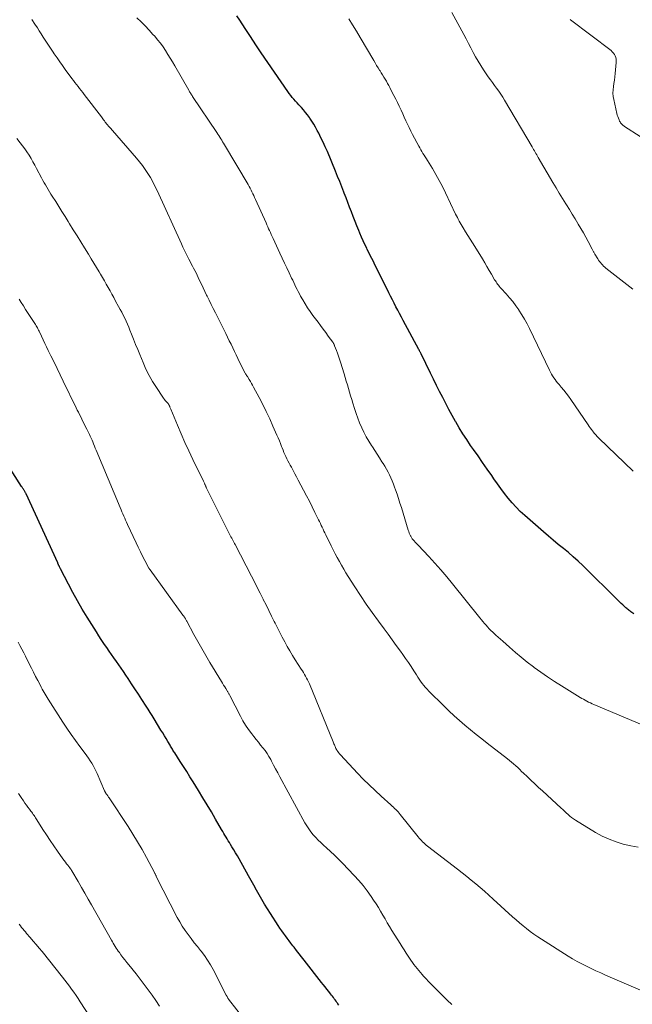
# Model space of a CAD drawing. Units: feet. Extents: x 1960000 to 1965049, y 545000 to 550000.
# Drawn here: x 1960271 to 1960392, y 547360 to 547553 of the extents above; entities that cross this region are included whole.
import ezdxf

# ---------------------------------------------------------------- set-up
doc = ezdxf.new("R2010")
doc.units = ezdxf.units.FT
doc.header["$LTSCALE"] = 100
doc.header["$MEASUREMENT"] = 0
doc.layers.add('CONTOUR INDEX', color=32, linetype='Continuous', lineweight=25)
doc.layers.add('CONTOUR INTERMEDIATE', color=40, linetype='Continuous', lineweight=15)

msp = doc.modelspace()

# ---------------------------------------------------------------- linework, layer by layer
at = {"layer": 'CONTOUR INDEX', "flags": 128}
for points, elevation in [([(1960391.83, 547436.71), (1960391.42, 547436.99), (1960391.25, 547437.11), (1960391.09, 547437.23), (1960390.92, 547437.36), (1960390.75, 547437.48), (1960390.59, 547437.61), (1960390.43, 547437.74), (1960390.27, 547437.88), (1960390.12, 547438.02), (1960389.89, 547438.25), (1960389.62, 547438.51), (1960389.35, 547438.76), (1960389.09, 547439.02), (1960388.82, 547439.28), (1960381.79, 547446.19), (1960380.87, 547447.06), (1960379.93, 547447.92), (1960378.97, 547448.74), (1960377.99, 547449.54), (1960377, 547450.34), (1960376.02, 547451.14), (1960375.05, 547451.96), (1960374.09, 547452.79), (1960370.41, 547456.01), (1960369.54, 547456.8), (1960368.71, 547457.63), (1960367.93, 547458.5), (1960367.17, 547459.4), (1960366.45, 547460.33), (1960365.74, 547461.27), (1960365.05, 547462.22), (1960364.38, 547463.18), (1960363.93, 547463.82), (1960363.04, 547465.11), (1960362.14, 547466.4), (1960361.25, 547467.69), (1960360.35, 547468.97), (1960359.81, 547469.75), (1960359.04, 547470.88), (1960358.3, 547472.03), (1960357.58, 547473.2), (1960356.88, 547474.38), (1960356.85, 547474.44), (1960356.19, 547475.6), (1960355.55, 547476.77), (1960354.94, 547477.95), (1960354.33, 547479.14), (1960353.73, 547480.33), (1960353.14, 547481.52), (1960352.55, 547482.72), (1960351.96, 547483.91), (1960350.09, 547487.71), (1960350.04, 547487.82), (1960349.98, 547487.93), (1960349.93, 547488.04), (1960349.87, 547488.15), (1960349.79, 547488.32), (1960349.77, 547488.35), (1960349.76, 547488.37), (1960349.75, 547488.39), (1960349.74, 547488.41), (1960349.69, 547488.5), (1960349.68, 547488.52), (1960349.66, 547488.54), (1960349.65, 547488.56), (1960349.64, 547488.58), (1960346.59, 547494.22), (1960346.23, 547494.9), (1960345.87, 547495.58), (1960345.52, 547496.25), (1960345.16, 547496.93), (1960344.82, 547497.62), (1960344.47, 547498.3), (1960344.12, 547498.98), (1960343.78, 547499.67), (1960341.94, 547503.37), (1960341.64, 547503.97), (1960341.34, 547504.58), (1960341.03, 547505.18), (1960340.73, 547505.78), (1960340.43, 547506.38), (1960340.12, 547506.99), (1960339.83, 547507.59), (1960339.53, 547508.19), (1960339.42, 547508.43), (1960339.07, 547509.15), (1960338.73, 547509.88), (1960338.41, 547510.61), (1960338.09, 547511.35), (1960337.88, 547511.86), (1960337.51, 547512.77), (1960337.14, 547513.68), (1960336.78, 547514.6), (1960336.43, 547515.52), (1960336.08, 547516.44), (1960335.74, 547517.36), (1960335.39, 547518.28), (1960335.03, 547519.2), (1960334.95, 547519.42), (1960334.55, 547520.45), (1960334.14, 547521.48), (1960333.73, 547522.5), (1960333.31, 547523.52), (1960331.71, 547527.36), (1960331.31, 547528.27), (1960330.9, 547529.19), (1960330.46, 547530.08), (1960330.01, 547530.98), (1960329.74, 547531.5), (1960329.4, 547532.12), (1960329.05, 547532.73), (1960328.67, 547533.32), (1960328.27, 547533.91), (1960328.18, 547534.04), (1960327.81, 547534.54), (1960327.43, 547535.04), (1960327.03, 547535.52), (1960326.62, 547535.99), (1960326.42, 547536.21), (1960326.09, 547536.56), (1960325.77, 547536.91), (1960325.45, 547537.26), (1960325.14, 547537.62), (1960324.82, 547537.97), (1960324.52, 547538.34), (1960324.24, 547538.72), (1960323.96, 547539.11), (1960318.75, 547546.73), (1960317.68, 547548.31), (1960316.62, 547549.9), (1960315.58, 547551.49), (1960314.55, 547553.1), (1960313.98, 547553.98)], 1040), ([(1960333.98, 547359.99), (1960333.79, 547360.25), (1960333.77, 547360.29), (1960333.6, 547360.53), (1960333.42, 547360.77), (1960333.25, 547361.01), (1960333.07, 547361.25), (1960332.9, 547361.49), (1960332.72, 547361.72), (1960332.54, 547361.96), (1960332.35, 547362.19), (1960332, 547362.63), (1960331.64, 547363.09), (1960331.28, 547363.54), (1960330.92, 547364), (1960330.56, 547364.45), (1960327.17, 547368.79), (1960326.67, 547369.43), (1960326.18, 547370.06), (1960325.69, 547370.7), (1960325.19, 547371.33), (1960324.95, 547371.64), (1960324.58, 547372.13), (1960324.21, 547372.61), (1960323.84, 547373.09), (1960323.48, 547373.58), (1960323.11, 547374.07), (1960322.76, 547374.57), (1960322.42, 547375.07), (1960322.08, 547375.58), (1960320.55, 547377.93), (1960319.98, 547378.84), (1960319.41, 547379.76), (1960318.87, 547380.68), (1960318.33, 547381.62), (1960317.8, 547382.56), (1960317.28, 547383.5), (1960316.75, 547384.43), (1960316.23, 547385.37), (1960314.41, 547388.65), (1960314.06, 547389.25), (1960313.72, 547389.85), (1960313.36, 547390.44), (1960313.01, 547391.03), (1960312.72, 547391.49), (1960312.5, 547391.85), (1960312.28, 547392.21), (1960312.06, 547392.58), (1960311.84, 547392.94), (1960311.62, 547393.3), (1960311.41, 547393.67), (1960311.19, 547394.03), (1960310.98, 547394.4), (1960309.78, 547396.47), (1960308.97, 547397.87), (1960308.14, 547399.27), (1960307.3, 547400.66), (1960306.46, 547402.04), (1960305.4, 547403.75), (1960304.76, 547404.77), (1960304.13, 547405.78), (1960303.49, 547406.79), (1960302.85, 547407.79), (1960301.79, 547409.43), (1960301.67, 547409.62), (1960301.55, 547409.8), (1960301.44, 547409.99), (1960301.32, 547410.18), (1960301.2, 547410.37), (1960301.09, 547410.56), (1960300.97, 547410.75), (1960300.86, 547410.94), (1960300.42, 547411.68), (1960300.09, 547412.24), (1960299.75, 547412.8), (1960299.42, 547413.36), (1960299.08, 547413.92), (1960297.72, 547416.15), (1960297.34, 547416.77), (1960296.95, 547417.39), (1960296.56, 547418.01), (1960296.16, 547418.63), (1960295.32, 547419.93), (1960294.66, 547420.95), (1960293.99, 547421.98), (1960293.31, 547423), (1960292.63, 547424.02), (1960292.18, 547424.7), (1960291.73, 547425.38), (1960291.27, 547426.06), (1960290.81, 547426.73), (1960290.34, 547427.4), (1960289.87, 547428.08), (1960289.4, 547428.75), (1960288.94, 547429.42), (1960288.47, 547430.09), (1960288.39, 547430.2), (1960287.88, 547430.93), (1960287.38, 547431.67), (1960286.9, 547432.41), (1960286.42, 547433.16), (1960284.6, 547436.05), (1960283.63, 547437.64), (1960282.69, 547439.24), (1960281.79, 547440.87), (1960280.92, 547442.51), (1960279.37, 547445.54), (1960279.3, 547445.68), (1960279.23, 547445.82), (1960279.16, 547445.96), (1960279.1, 547446.1), (1960279.02, 547446.28), (1960279, 547446.33), (1960278.97, 547446.38), (1960278.95, 547446.43), (1960278.93, 547446.48), (1960278.9, 547446.53), (1960278.88, 547446.59), (1960278.86, 547446.64), (1960278.83, 547446.69), (1960272.66, 547460.24), (1960272.6, 547460.36), (1960272.55, 547460.47), (1960272.48, 547460.58), (1960272.42, 547460.7), (1960272.35, 547460.81), (1960272.28, 547460.92), (1960272.21, 547461.02), (1960272.13, 547461.13), (1960272.11, 547461.17), (1960272.02, 547461.3), (1960271.93, 547461.42), (1960271.84, 547461.55), (1960271.76, 547461.68), (1960268.34, 547467.04)], 1020)]:
    msp.add_lwpolyline(points, dxfattribs=dict(at, elevation=elevation))
at = {"layer": 'CONTOUR INTERMEDIATE', "flags": 128}
for points, elevation in [([(1960391.64, 547500.37), (1960386.33, 547504.52), (1960386.1, 547504.71), (1960385.87, 547504.91), (1960385.66, 547505.13), (1960385.46, 547505.35), (1960385.27, 547505.59), (1960385.08, 547505.83), (1960384.91, 547506.08), (1960384.75, 547506.33), (1960384.18, 547507.26), (1960384.11, 547507.37), (1960384.04, 547507.49), (1960383.97, 547507.61), (1960383.91, 547507.73), (1960383.84, 547507.85), (1960383.78, 547507.97), (1960383.71, 547508.09), (1960383.65, 547508.21), (1960382.85, 547509.71), (1960382.39, 547510.57), (1960381.91, 547511.44), (1960381.42, 547512.29), (1960380.92, 547513.14), (1960380.84, 547513.27), (1960380.29, 547514.19), (1960379.74, 547515.09), (1960379.18, 547516), (1960378.61, 547516.9), (1960378.45, 547517.14), (1960377.81, 547518.17), (1960377.17, 547519.2), (1960376.55, 547520.23), (1960375.93, 547521.27), (1960373.06, 547526.17), (1960372.91, 547526.44), (1960372.76, 547526.7), (1960372.61, 547526.96), (1960372.46, 547527.23), (1960372.31, 547527.5), (1960372.16, 547527.76), (1960372.01, 547528.03), (1960371.86, 547528.29), (1960366.46, 547537.45), (1960366.1, 547538.04), (1960365.72, 547538.63), (1960365.32, 547539.21), (1960364.91, 547539.77), (1960364.49, 547540.33), (1960364.08, 547540.89), (1960363.67, 547541.46), (1960363.27, 547542.04), (1960362.32, 547543.42), (1960361.78, 547544.25), (1960361.26, 547545.09), (1960360.77, 547545.95), (1960360.3, 547546.82), (1960359.85, 547547.7), (1960359.39, 547548.58), (1960358.93, 547549.46), (1960358.46, 547550.33), (1960356.13, 547554.65)], 1048), ([(1960392.65, 547390.94), (1960391.19, 547391.23), (1960389.74, 547391.57), (1960388.32, 547392), (1960386.94, 547392.51), (1960385.61, 547393.14), (1960384.31, 547393.86), (1960380.36, 547396.27), (1960379.97, 547396.52), (1960379.6, 547396.79), (1960379.24, 547397.07), (1960378.9, 547397.38), (1960378.56, 547397.69), (1960378.22, 547398.01), (1960377.88, 547398.32), (1960377.54, 547398.63), (1960373.88, 547401.99), (1960373.13, 547402.68), (1960372.38, 547403.38), (1960371.64, 547404.08), (1960370.9, 547404.79), (1960370.2, 547405.46), (1960369.81, 547405.83), (1960369.43, 547406.2), (1960369.03, 547406.57), (1960368.64, 547406.93), (1960368.24, 547407.29), (1960367.84, 547407.64), (1960367.43, 547407.97), (1960367.01, 547408.31), (1960363.08, 547411.33), (1960361.97, 547412.19), (1960360.87, 547413.07), (1960359.78, 547413.96), (1960358.7, 547414.86), (1960357.63, 547415.78), (1960356.58, 547416.72), (1960355.56, 547417.69), (1960354.55, 547418.67), (1960351.61, 547421.58), (1960351.26, 547421.94), (1960350.92, 547422.31), (1960350.6, 547422.69), (1960350.29, 547423.08), (1960350, 547423.48), (1960349.71, 547423.89), (1960349.43, 547424.31), (1960349.16, 547424.73), (1960348.66, 547425.53), (1960348.14, 547426.36), (1960347.6, 547427.17), (1960347.05, 547427.98), (1960346.49, 547428.77), (1960346.03, 547429.4), (1960345.23, 547430.5), (1960344.43, 547431.6), (1960343.63, 547432.7), (1960342.82, 547433.8), (1960341.71, 547435.31), (1960340.51, 547436.96), (1960339.34, 547438.63), (1960338.2, 547440.33), (1960337.09, 547442.03), (1960335.82, 547444.02), (1960335.36, 547444.75), (1960334.91, 547445.49), (1960334.48, 547446.23), (1960334.06, 547446.99), (1960333.65, 547447.74), (1960333.25, 547448.51), (1960332.86, 547449.27), (1960332.47, 547450.05), (1960331.41, 547452.2), (1960331.23, 547452.57), (1960331.05, 547452.94), (1960330.87, 547453.32), (1960330.7, 547453.69), (1960330.52, 547454.06), (1960330.34, 547454.44), (1960330.16, 547454.81), (1960329.98, 547455.18), (1960329.27, 547456.61), (1960328.72, 547457.7), (1960328.18, 547458.78), (1960327.62, 547459.86), (1960327.06, 547460.94), (1960326.01, 547462.93), (1960325.68, 547463.56), (1960325.34, 547464.19), (1960325, 547464.82), (1960324.66, 547465.45), (1960324.41, 547465.88), (1960324.19, 547466.29), (1960323.98, 547466.7), (1960323.77, 547467.12), (1960323.57, 547467.54), (1960323.37, 547467.96), (1960323.19, 547468.38), (1960323.02, 547468.82), (1960322.85, 547469.25), (1960322.75, 547469.52), (1960322.53, 547470.09), (1960322.31, 547470.66), (1960322.07, 547471.22), (1960321.83, 547471.78), (1960321.05, 547473.52), (1960320.4, 547474.94), (1960319.73, 547476.36), (1960319.03, 547477.75), (1960318.31, 547479.14), (1960317.26, 547481.14), (1960317.05, 547481.53), (1960316.83, 547481.91), (1960316.61, 547482.29), (1960316.38, 547482.66), (1960316.02, 547483.24), (1960315.97, 547483.32), (1960315.92, 547483.4), (1960315.86, 547483.48), (1960315.81, 547483.56), (1960315.76, 547483.65), (1960315.71, 547483.73), (1960315.67, 547483.81), (1960315.62, 547483.9), (1960314.51, 547486.08), (1960314.16, 547486.78), (1960313.82, 547487.48), (1960313.48, 547488.18), (1960313.15, 547488.88), (1960312.82, 547489.58), (1960312.48, 547490.28), (1960312.14, 547490.98), (1960311.79, 547491.68), (1960309.75, 547495.75), (1960309.34, 547496.56), (1960308.94, 547497.38), (1960308.54, 547498.2), (1960308.14, 547499.02), (1960308.04, 547499.21), (1960307.69, 547499.94), (1960307.34, 547500.66), (1960307, 547501.39), (1960306.65, 547502.11), (1960306.4, 547502.65), (1960306.18, 547503.11), (1960305.96, 547503.56), (1960305.73, 547504.02), (1960305.49, 547504.47), (1960305.26, 547504.92), (1960305.03, 547505.37), (1960304.79, 547505.82), (1960304.56, 547506.27), (1960304.36, 547506.67), (1960304.04, 547507.32), (1960303.71, 547507.98), (1960303.4, 547508.64), (1960303.09, 547509.3), (1960298.32, 547519.74), (1960297.91, 547520.59), (1960297.48, 547521.43), (1960297.02, 547522.25), (1960296.53, 547523.06), (1960296.01, 547523.84), (1960295.47, 547524.61), (1960294.89, 547525.35), (1960294.29, 547526.08), (1960289.56, 547531.5), (1960289.43, 547531.65), (1960289.3, 547531.8), (1960289.16, 547531.95), (1960289.03, 547532.1), (1960289.01, 547532.12), (1960288.88, 547532.26), (1960288.76, 547532.4), (1960288.64, 547532.54), (1960288.52, 547532.68), (1960288.4, 547532.83), (1960288.28, 547532.97), (1960288.17, 547533.12), (1960288.06, 547533.27), (1960287.98, 547533.37), (1960287.84, 547533.57), (1960287.69, 547533.77), (1960287.54, 547533.97), (1960287.39, 547534.17), (1960284.05, 547538.53), (1960283.75, 547538.93), (1960283.44, 547539.32), (1960283.13, 547539.72), (1960282.82, 547540.11), (1960282.51, 547540.51), (1960282.21, 547540.91), (1960281.9, 547541.31), (1960281.6, 547541.71), (1960280.31, 547543.47), (1960279.77, 547544.22), (1960279.23, 547544.97), (1960278.7, 547545.73), (1960278.17, 547546.5), (1960277.92, 547546.86), (1960277.53, 547547.44), (1960277.13, 547548.03), (1960276.75, 547548.63), (1960276.37, 547549.22), (1960275.99, 547549.82), (1960275.6, 547550.42), (1960275.22, 547551.01), (1960274.84, 547551.61), (1960274.37, 547552.33), (1960273.74, 547553.28)], 1032), ([(1960393.46, 547414.98), (1960383.99, 547418.94), (1960383.64, 547419.09), (1960383.29, 547419.25), (1960382.95, 547419.42), (1960382.61, 547419.59), (1960382.28, 547419.77), (1960381.95, 547419.95), (1960381.62, 547420.14), (1960381.3, 547420.34), (1960377.61, 547422.58), (1960376.25, 547423.44), (1960374.9, 547424.33), (1960373.58, 547425.25), (1960372.28, 547426.2), (1960372.11, 547426.33), (1960370.91, 547427.25), (1960369.74, 547428.19), (1960368.58, 547429.16), (1960367.45, 547430.15), (1960366.09, 547431.36), (1960365.64, 547431.76), (1960365.2, 547432.16), (1960364.76, 547432.56), (1960364.32, 547432.97), (1960364.13, 547433.15), (1960363.79, 547433.47), (1960363.46, 547433.8), (1960363.14, 547434.14), (1960362.83, 547434.48), (1960362.52, 547434.83), (1960362.22, 547435.19), (1960361.92, 547435.55), (1960361.63, 547435.91), (1960356.28, 547442.59), (1960355.14, 547443.97), (1960353.98, 547445.33), (1960352.79, 547446.66), (1960351.58, 547447.98), (1960349.52, 547450.15), (1960349.32, 547450.36), (1960349.12, 547450.58), (1960348.92, 547450.79), (1960348.71, 547451), (1960348.52, 547451.22), (1960348.35, 547451.45), (1960348.19, 547451.7), (1960348.05, 547451.95), (1960348.03, 547451.98), (1960347.9, 547452.26), (1960347.78, 547452.55), (1960347.67, 547452.84), (1960347.57, 547453.13), (1960346.23, 547457.54), (1960345.95, 547458.42), (1960345.67, 547459.3), (1960345.38, 547460.17), (1960345.08, 547461.04), (1960344.89, 547461.57), (1960344.67, 547462.17), (1960344.43, 547462.77), (1960344.18, 547463.36), (1960343.92, 547463.94), (1960343.63, 547464.52), (1960343.33, 547465.09), (1960343.01, 547465.64), (1960342.67, 547466.18), (1960342.42, 547466.55), (1960341.95, 547467.28), (1960341.48, 547468), (1960341, 547468.72), (1960340.53, 547469.45), (1960340.36, 547469.7), (1960339.83, 547470.55), (1960339.33, 547471.42), (1960338.87, 547472.31), (1960338.44, 547473.22), (1960338.04, 547474.15), (1960337.67, 547475.08), (1960337.34, 547476.03), (1960337.03, 547476.98), (1960336.7, 547478.02), (1960336.49, 547478.74), (1960336.27, 547479.46), (1960336.06, 547480.19), (1960335.85, 547480.91), (1960335.64, 547481.63), (1960335.43, 547482.36), (1960335.21, 547483.08), (1960334.99, 547483.8), (1960334.27, 547486.09), (1960334.09, 547486.66), (1960333.9, 547487.23), (1960333.7, 547487.8), (1960333.5, 547488.36), (1960333.14, 547489.3), (1960333.11, 547489.39), (1960333.07, 547489.48), (1960333.03, 547489.56), (1960332.99, 547489.65), (1960332.94, 547489.74), (1960332.89, 547489.82), (1960332.84, 547489.9), (1960332.79, 547489.98), (1960331.9, 547491.19), (1960331.4, 547491.88), (1960330.9, 547492.56), (1960330.39, 547493.24), (1960329.88, 547493.91), (1960328.88, 547495.24), (1960328.34, 547495.98), (1960327.83, 547496.74), (1960327.34, 547497.51), (1960326.87, 547498.3), (1960326.46, 547499.04), (1960326.22, 547499.47), (1960325.99, 547499.9), (1960325.77, 547500.34), (1960325.56, 547500.79), (1960325.35, 547501.23), (1960325.14, 547501.68), (1960324.93, 547502.12), (1960324.71, 547502.56), (1960324.21, 547503.58), (1960323.74, 547504.54), (1960323.29, 547505.49), (1960322.84, 547506.45), (1960322.39, 547507.42), (1960321.06, 547510.34), (1960320.88, 547510.72), (1960320.71, 547511.1), (1960320.54, 547511.48), (1960320.37, 547511.86), (1960320.2, 547512.24), (1960320.03, 547512.62), (1960319.86, 547513), (1960319.69, 547513.38), (1960317.62, 547517.99), (1960317.45, 547518.36), (1960317.28, 547518.73), (1960317.1, 547519.09), (1960316.93, 547519.45), (1960316.74, 547519.81), (1960316.55, 547520.17), (1960316.35, 547520.53), (1960316.15, 547520.88), (1960311.56, 547528.67), (1960311.37, 547528.98), (1960311.18, 547529.29), (1960310.99, 547529.59), (1960310.8, 547529.89), (1960310.6, 547530.19), (1960310.41, 547530.49), (1960310.21, 547530.79), (1960310.01, 547531.09), (1960305.27, 547538.19), (1960305.17, 547538.34), (1960305.07, 547538.49), (1960304.98, 547538.64), (1960304.88, 547538.79), (1960304.79, 547538.94), (1960304.7, 547539.09), (1960304.61, 547539.25), (1960304.52, 547539.4), (1960301.77, 547544.17), (1960301.33, 547544.93), (1960300.88, 547545.68), (1960300.43, 547546.43), (1960299.97, 547547.18), (1960299.49, 547547.91), (1960298.98, 547548.62), (1960298.43, 547549.3), (1960297.86, 547549.96), (1960297.52, 547550.34), (1960296.75, 547551.17), (1960295.98, 547551.99), (1960295.18, 547552.8), (1960294.38, 547553.6)], 1036), ([(1960391.67, 547464.69), (1960384.93, 547471.18), (1960384.79, 547471.31), (1960384.66, 547471.45), (1960384.52, 547471.58), (1960384.39, 547471.72), (1960384.26, 547471.86), (1960384.13, 547472.01), (1960384.01, 547472.15), (1960383.89, 547472.31), (1960383.69, 547472.58), (1960383.48, 547472.87), (1960383.27, 547473.16), (1960383.06, 547473.45), (1960382.86, 547473.75), (1960379.45, 547478.75), (1960379.01, 547479.37), (1960378.55, 547479.98), (1960378.08, 547480.58), (1960377.59, 547481.16), (1960377.14, 547481.67), (1960376.87, 547481.99), (1960376.6, 547482.32), (1960376.35, 547482.66), (1960376.11, 547483.01), (1960375.88, 547483.37), (1960375.66, 547483.73), (1960375.46, 547484.11), (1960375.27, 547484.48), (1960371.35, 547492.64), (1960370.88, 547493.57), (1960370.38, 547494.49), (1960369.85, 547495.38), (1960369.28, 547496.25), (1960369.23, 547496.33), (1960368.65, 547497.14), (1960368.05, 547497.94), (1960367.42, 547498.71), (1960366.76, 547499.46), (1960365.77, 547500.54), (1960365.6, 547500.74), (1960365.42, 547500.94), (1960365.26, 547501.14), (1960365.1, 547501.35), (1960364.94, 547501.57), (1960364.79, 547501.79), (1960364.65, 547502.01), (1960364.51, 547502.24), (1960363.9, 547503.3), (1960363.46, 547504.05), (1960363.01, 547504.81), (1960362.56, 547505.56), (1960362.1, 547506.31), (1960360.61, 547508.73), (1960360.16, 547509.45), (1960359.72, 547510.17), (1960359.27, 547510.89), (1960358.82, 547511.61), (1960358.33, 547512.4), (1960358.13, 547512.73), (1960357.93, 547513.06), (1960357.75, 547513.39), (1960357.56, 547513.73), (1960357.39, 547514.08), (1960357.21, 547514.42), (1960357.04, 547514.76), (1960356.87, 547515.11), (1960354.86, 547519.29), (1960354.26, 547520.49), (1960353.64, 547521.69), (1960352.98, 547522.86), (1960352.3, 547524.02), (1960351.33, 547525.61), (1960351.12, 547525.96), (1960350.9, 547526.31), (1960350.68, 547526.66), (1960350.45, 547527.01), (1960350.23, 547527.36), (1960350.02, 547527.71), (1960349.82, 547528.07), (1960349.62, 547528.43), (1960348.43, 547530.72), (1960348.09, 547531.39), (1960347.76, 547532.06), (1960347.43, 547532.74), (1960347.11, 547533.42), (1960346.8, 547534.11), (1960346.48, 547534.79), (1960346.16, 547535.47), (1960345.84, 547536.15), (1960345.8, 547536.24), (1960345.46, 547536.96), (1960345.11, 547537.67), (1960344.75, 547538.39), (1960344.38, 547539.1), (1960343.96, 547539.91), (1960343.74, 547540.33), (1960343.51, 547540.74), (1960343.28, 547541.16), (1960343.04, 547541.57), (1960342.79, 547541.97), (1960342.54, 547542.38), (1960342.29, 547542.78), (1960342.04, 547543.18), (1960341.96, 547543.32), (1960341.66, 547543.79), (1960341.37, 547544.26), (1960341.08, 547544.74), (1960340.8, 547545.22), (1960338.12, 547549.75), (1960337.4, 547550.97), (1960336.67, 547552.19), (1960335.95, 547553.42)], 1044), ([(1960393.02, 547530.31), (1960389.99, 547532.28), (1960389.84, 547532.38), (1960389.7, 547532.49), (1960389.56, 547532.62), (1960389.43, 547532.75), (1960389.31, 547532.88), (1960389.2, 547533.03), (1960389.1, 547533.18), (1960389.02, 547533.35), (1960388.9, 547533.6), (1960388.77, 547533.9), (1960388.65, 547534.21), (1960388.56, 547534.52), (1960388.48, 547534.83), (1960387.88, 547537.55), (1960387.78, 547538.18), (1960387.72, 547538.82), (1960387.74, 547539.46), (1960387.8, 547540.1), (1960387.9, 547540.74), (1960387.99, 547541.39), (1960388.06, 547542.03), (1960388.14, 547542.68), (1960388.36, 547544.82), (1960388.37, 547545.15), (1960388.34, 547545.48), (1960388.26, 547545.8), (1960388.15, 547546.12), (1960387.99, 547546.42), (1960387.81, 547546.69), (1960387.58, 547546.93), (1960387.33, 547547.16), (1960379.41, 547553.17), (1960379.3, 547553.26)], 1052), ([(1960399.08, 547360.39), (1960386.27, 547365.89), (1960385.32, 547366.3), (1960384.38, 547366.73), (1960383.44, 547367.16), (1960382.51, 547367.6), (1960381.59, 547368.07), (1960380.68, 547368.55), (1960379.79, 547369.07), (1960378.92, 547369.61), (1960373.72, 547372.91), (1960372.97, 547373.4), (1960372.23, 547373.91), (1960371.51, 547374.44), (1960370.79, 547374.98), (1960370.09, 547375.54), (1960369.4, 547376.11), (1960368.72, 547376.7), (1960368.04, 547377.29), (1960364.22, 547380.78), (1960363.38, 547381.54), (1960362.53, 547382.3), (1960361.66, 547383.04), (1960360.8, 547383.77), (1960359.92, 547384.5), (1960359.04, 547385.21), (1960358.15, 547385.92), (1960357.26, 547386.62), (1960351.37, 547391.16), (1960351.11, 547391.37), (1960350.86, 547391.58), (1960350.61, 547391.8), (1960350.37, 547392.03), (1960350.14, 547392.26), (1960349.92, 547392.5), (1960349.7, 547392.75), (1960349.49, 547393.01), (1960346.02, 547397.36), (1960345.81, 547397.61), (1960345.6, 547397.86), (1960345.37, 547398.1), (1960345.13, 547398.33), (1960344.89, 547398.56), (1960344.65, 547398.79), (1960344.41, 547399.01), (1960344.16, 547399.23), (1960342.25, 547400.96), (1960341.07, 547402.05), (1960339.9, 547403.17), (1960338.76, 547404.31), (1960337.64, 547405.48), (1960334.28, 547409.07), (1960334.09, 547409.29), (1960333.91, 547409.51), (1960333.75, 547409.74), (1960333.59, 547409.98), (1960333.5, 547410.13), (1960333.4, 547410.31), (1960333.31, 547410.48), (1960333.23, 547410.67), (1960333.15, 547410.85), (1960333.08, 547411.04), (1960333.01, 547411.22), (1960332.94, 547411.41), (1960332.86, 547411.59), (1960328.18, 547423.02), (1960328.02, 547423.39), (1960327.84, 547423.77), (1960327.65, 547424.13), (1960327.45, 547424.49), (1960327.24, 547424.84), (1960327.03, 547425.2), (1960326.81, 547425.55), (1960326.59, 547425.89), (1960325.42, 547427.7), (1960324.87, 547428.57), (1960324.34, 547429.44), (1960323.84, 547430.33), (1960323.35, 547431.23), (1960322.88, 547432.14), (1960322.41, 547433.05), (1960321.94, 547433.96), (1960321.48, 547434.87), (1960321.31, 547435.21), (1960320.77, 547436.29), (1960320.22, 547437.38), (1960319.68, 547438.46), (1960319.14, 547439.54), (1960319.1, 547439.62), (1960318.54, 547440.74), (1960317.97, 547441.86), (1960317.4, 547442.97), (1960316.83, 547444.08), (1960313.61, 547450.29), (1960313.48, 547450.54), (1960313.34, 547450.8), (1960313.21, 547451.06), (1960313.08, 547451.32), (1960312.95, 547451.57), (1960312.81, 547451.83), (1960312.68, 547452.09), (1960312.55, 547452.35), (1960308.04, 547461.35), (1960308, 547461.44), (1960307.96, 547461.53), (1960307.91, 547461.62), (1960307.87, 547461.72), (1960307.83, 547461.81), (1960307.79, 547461.9), (1960307.75, 547461.99), (1960307.7, 547462.08), (1960307.66, 547462.17), (1960307.6, 547462.31), (1960307.54, 547462.44), (1960307.47, 547462.58), (1960307.41, 547462.71), (1960305.34, 547467.01), (1960304.55, 547468.67), (1960303.78, 547470.34), (1960303.04, 547472.01), (1960302.31, 547473.7), (1960300.99, 547476.82), (1960300.94, 547476.95), (1960300.89, 547477.08), (1960300.84, 547477.21), (1960300.79, 547477.34), (1960300.77, 547477.42), (1960300.73, 547477.51), (1960300.69, 547477.6), (1960300.65, 547477.69), (1960300.6, 547477.77), (1960300.54, 547477.85), (1960300.48, 547477.94), (1960300.42, 547478.01), (1960300.35, 547478.09), (1960300.11, 547478.35), (1960299.93, 547478.55), (1960299.75, 547478.77), (1960299.59, 547478.99), (1960299.43, 547479.21), (1960298.18, 547481.08), (1960297.45, 547482.27), (1960296.76, 547483.48), (1960296.14, 547484.72), (1960295.57, 547486), (1960294.92, 547487.56), (1960294.52, 547488.56), (1960294.11, 547489.55), (1960293.72, 547490.55), (1960293.32, 547491.55), (1960293.01, 547492.36), (1960292.76, 547492.95), (1960292.51, 547493.54), (1960292.24, 547494.12), (1960291.97, 547494.7), (1960291.68, 547495.27), (1960291.39, 547495.85), (1960291.09, 547496.41), (1960290.78, 547496.98), (1960290.19, 547498.06), (1960289.83, 547498.72), (1960289.46, 547499.38), (1960289.09, 547500.03), (1960288.73, 547500.69), (1960288.35, 547501.34), (1960287.98, 547501.99), (1960287.6, 547502.64), (1960287.23, 547503.29), (1960286.96, 547503.75), (1960286.45, 547504.62), (1960285.93, 547505.49), (1960285.4, 547506.36), (1960284.87, 547507.22), (1960284.1, 547508.46), (1960283.36, 547509.65), (1960282.62, 547510.84), (1960281.88, 547512.03), (1960281.15, 547513.22), (1960280.88, 547513.65), (1960280.27, 547514.63), (1960279.67, 547515.6), (1960279.05, 547516.57), (1960278.44, 547517.54), (1960277.77, 547518.59), (1960277.49, 547519.03), (1960277.22, 547519.47), (1960276.94, 547519.92), (1960276.67, 547520.36), (1960276.41, 547520.81), (1960276.15, 547521.26), (1960275.89, 547521.72), (1960275.65, 547522.18), (1960274.69, 547524.02), (1960274.34, 547524.68), (1960273.97, 547525.34), (1960273.6, 547525.99), (1960273.21, 547526.64), (1960272.81, 547527.28), (1960272.39, 547527.9), (1960271.95, 547528.51), (1960271.49, 547529.1), (1960270.81, 547529.95)], 1028), ([(1960356.15, 547360.13), (1960355.2, 547360.98), (1960354.27, 547361.87), (1960353.35, 547362.76), (1960352.56, 547363.55), (1960352.05, 547364.07), (1960351.55, 547364.59), (1960351.06, 547365.13), (1960350.58, 547365.67), (1960350.29, 547366.01), (1960349.97, 547366.39), (1960349.64, 547366.78), (1960349.32, 547367.17), (1960349.01, 547367.57), (1960348.7, 547367.97), (1960348.4, 547368.37), (1960348.11, 547368.78), (1960347.82, 547369.2), (1960347.56, 547369.58), (1960347.16, 547370.2), (1960346.75, 547370.81), (1960346.36, 547371.43), (1960345.97, 547372.06), (1960344.36, 547374.65), (1960343.91, 547375.39), (1960343.46, 547376.13), (1960343.02, 547376.88), (1960342.59, 547377.63), (1960342.16, 547378.38), (1960341.71, 547379.12), (1960341.25, 547379.85), (1960340.77, 547380.57), (1960340.28, 547381.31), (1960339.52, 547382.38), (1960338.73, 547383.42), (1960337.88, 547384.41), (1960337, 547385.38), (1960334.67, 547387.83), (1960333.9, 547388.61), (1960333.12, 547389.38), (1960332.33, 547390.12), (1960331.51, 547390.86), (1960330.95, 547391.36), (1960330.42, 547391.85), (1960329.91, 547392.35), (1960329.42, 547392.87), (1960328.94, 547393.4), (1960328.49, 547393.96), (1960328.07, 547394.54), (1960327.68, 547395.14), (1960327.32, 547395.75), (1960322.39, 547404.78), (1960321.97, 547405.54), (1960321.56, 547406.31), (1960321.16, 547407.07), (1960320.76, 547407.84), (1960320.6, 547408.14), (1960320.26, 547408.74), (1960319.89, 547409.34), (1960319.49, 547409.9), (1960319.06, 547410.45), (1960318.62, 547410.99), (1960318.18, 547411.53), (1960317.74, 547412.08), (1960317.31, 547412.63), (1960316.89, 547413.17), (1960316.27, 547414.01), (1960315.69, 547414.87), (1960315.16, 547415.76), (1960314.66, 547416.67), (1960312.58, 547420.7), (1960312.52, 547420.82), (1960312.46, 547420.93), (1960312.4, 547421.05), (1960312.33, 547421.17), (1960312.27, 547421.28), (1960312.21, 547421.4), (1960312.14, 547421.51), (1960312.07, 547421.62), (1960311.79, 547422.08), (1960311.58, 547422.41), (1960311.37, 547422.75), (1960311.16, 547423.09), (1960310.96, 547423.43), (1960308.69, 547427.18), (1960307.88, 547428.54), (1960307.08, 547429.92), (1960306.31, 547431.3), (1960305.55, 547432.69), (1960304.17, 547435.25), (1960304.11, 547435.37), (1960304.04, 547435.49), (1960303.97, 547435.61), (1960303.9, 547435.73), (1960303.86, 547435.79), (1960303.8, 547435.88), (1960303.75, 547435.97), (1960303.69, 547436.05), (1960303.63, 547436.14), (1960303.56, 547436.23), (1960303.5, 547436.31), (1960303.44, 547436.4), (1960303.37, 547436.48), (1960296.94, 547445.32), (1960296.88, 547445.41), (1960296.82, 547445.5), (1960296.76, 547445.59), (1960296.71, 547445.68), (1960295.91, 547447.19), (1960295.47, 547448.04), (1960295.04, 547448.9), (1960294.62, 547449.76), (1960294.21, 547450.63), (1960292.53, 547454.26), (1960292.34, 547454.67), (1960292.16, 547455.08), (1960291.97, 547455.49), (1960291.79, 547455.89), (1960291.61, 547456.3), (1960291.43, 547456.71), (1960291.25, 547457.12), (1960291.08, 547457.54), (1960286.38, 547468.78), (1960286.21, 547469.2), (1960286.03, 547469.62), (1960285.86, 547470.04), (1960285.69, 547470.46), (1960285.58, 547470.74), (1960285.46, 547471.02), (1960285.34, 547471.3), (1960285.22, 547471.57), (1960285.09, 547471.85), (1960284.97, 547472.12), (1960284.83, 547472.39), (1960284.7, 547472.66), (1960284.56, 547472.93), (1960284.25, 547473.54), (1960284.02, 547473.99), (1960283.79, 547474.44), (1960283.56, 547474.88), (1960283.34, 547475.33), (1960283.12, 547475.78), (1960282.9, 547476.23), (1960282.68, 547476.68), (1960282.46, 547477.13), (1960279.93, 547482.32), (1960279.33, 547483.56), (1960278.72, 547484.8), (1960278.12, 547486.04), (1960277.51, 547487.28), (1960276.99, 547488.34), (1960276.65, 547489.05), (1960276.3, 547489.75), (1960275.97, 547490.46), (1960275.63, 547491.16), (1960275.17, 547492.14), (1960275.06, 547492.36), (1960274.95, 547492.58), (1960274.84, 547492.79), (1960274.72, 547493), (1960274.6, 547493.22), (1960274.48, 547493.43), (1960274.35, 547493.63), (1960274.22, 547493.84), (1960272.54, 547496.41), (1960272.11, 547497.08), (1960271.68, 547497.74), (1960271.26, 547498.4)], 1024), ([(1960315.62, 547356.95), (1960312.35, 547361.18), (1960312.28, 547361.27), (1960312.22, 547361.36), (1960312.16, 547361.46), (1960312.1, 547361.55), (1960312.04, 547361.65), (1960311.99, 547361.75), (1960311.94, 547361.85), (1960311.88, 547361.95), (1960309.32, 547366.95), (1960308.8, 547367.89), (1960308.24, 547368.81), (1960307.62, 547369.69), (1960306.96, 547370.55), (1960306.85, 547370.68), (1960306.22, 547371.46), (1960305.6, 547372.23), (1960304.99, 547373.02), (1960304.39, 547373.81), (1960303.82, 547374.62), (1960303.27, 547375.44), (1960302.77, 547376.29), (1960302.29, 547377.17), (1960298.17, 547385.22), (1960298.12, 547385.31), (1960298.07, 547385.41), (1960298.03, 547385.51), (1960297.98, 547385.61), (1960297.93, 547385.71), (1960297.88, 547385.8), (1960297.84, 547385.9), (1960297.79, 547386), (1960296.24, 547388.94), (1960295.39, 547390.5), (1960294.51, 547392.03), (1960293.58, 547393.54), (1960292.62, 547395.03), (1960288.9, 547400.63), (1960288.82, 547400.75), (1960288.74, 547400.88), (1960288.65, 547401), (1960288.57, 547401.12), (1960288.52, 547401.19), (1960288.46, 547401.28), (1960288.4, 547401.36), (1960288.34, 547401.45), (1960288.28, 547401.54), (1960288.23, 547401.62), (1960288.2, 547401.67), (1960288.17, 547401.72), (1960288.14, 547401.76), (1960288.12, 547401.81), (1960288.09, 547401.86), (1960288.07, 547401.91), (1960288.05, 547401.95), (1960288.02, 547402), (1960286.54, 547405.43), (1960286.3, 547405.94), (1960286.05, 547406.45), (1960285.78, 547406.95), (1960285.5, 547407.44), (1960285.2, 547407.92), (1960284.89, 547408.4), (1960284.57, 547408.86), (1960284.23, 547409.32), (1960283.16, 547410.73), (1960282.3, 547411.9), (1960281.46, 547413.08), (1960280.65, 547414.28), (1960279.85, 547415.5), (1960276.98, 547420.01), (1960276.77, 547420.34), (1960276.57, 547420.66), (1960276.37, 547420.99), (1960276.17, 547421.31), (1960275.98, 547421.64), (1960275.79, 547421.97), (1960275.61, 547422.31), (1960275.43, 547422.65), (1960274.93, 547423.61), (1960274.5, 547424.43), (1960274.08, 547425.25), (1960273.67, 547426.08), (1960273.26, 547426.91), (1960272.53, 547428.39), (1960272.18, 547429.1), (1960271.82, 547429.8), (1960271.44, 547430.49), (1960271.06, 547431.18)], 1016), ([(1960298.82, 547359.79), (1960298.09, 547360.87), (1960297.34, 547361.94), (1960296.58, 547363.01), (1960295.8, 547364.06), (1960295.01, 547365.1), (1960294.2, 547366.12), (1960292.79, 547367.86), (1960292.4, 547368.36), (1960292.01, 547368.85), (1960291.62, 547369.35), (1960291.24, 547369.86), (1960290.92, 547370.29), (1960290.71, 547370.58), (1960290.5, 547370.88), (1960290.3, 547371.18), (1960290.11, 547371.49), (1960289.92, 547371.8), (1960289.74, 547372.11), (1960289.56, 547372.42), (1960289.38, 547372.74), (1960285.47, 547379.62), (1960284.82, 547380.76), (1960284.16, 547381.91), (1960283.5, 547383.05), (1960282.84, 547384.2), (1960281.6, 547386.33), (1960281.55, 547386.4), (1960281.51, 547386.48), (1960281.46, 547386.55), (1960281.41, 547386.63), (1960281.36, 547386.7), (1960281.31, 547386.77), (1960281.26, 547386.85), (1960281.2, 547386.92), (1960280.82, 547387.41), (1960280.58, 547387.72), (1960280.34, 547388.04), (1960280.11, 547388.36), (1960279.87, 547388.68), (1960278.82, 547390.15), (1960278.07, 547391.21), (1960277.33, 547392.28), (1960276.62, 547393.36), (1960275.92, 547394.45), (1960274.76, 547396.29), (1960274.62, 547396.51), (1960274.48, 547396.73), (1960274.34, 547396.95), (1960274.19, 547397.17), (1960274.04, 547397.39), (1960273.89, 547397.61), (1960273.74, 547397.82), (1960273.58, 547398.03), (1960273.3, 547398.41), (1960273, 547398.8), (1960272.7, 547399.21), (1960272.41, 547399.61), (1960272.13, 547400.02), (1960271.66, 547400.71), (1960271.14, 547401.46)], 1012), ([(1960285.34, 547357.45), (1960283.27, 547360.64), (1960282.85, 547361.27), (1960282.43, 547361.89), (1960282.01, 547362.5), (1960281.57, 547363.11), (1960281.13, 547363.72), (1960280.68, 547364.32), (1960280.22, 547364.91), (1960279.76, 547365.5), (1960275.78, 547370.47), (1960275.2, 547371.17), (1960274.62, 547371.87), (1960274.03, 547372.56), (1960273.44, 547373.25), (1960272.74, 547374.04), (1960272.49, 547374.33), (1960272.24, 547374.62), (1960272, 547374.92), (1960271.75, 547375.22), (1960271.52, 547375.53), (1960271.29, 547375.84)], 1008)]:
    msp.add_lwpolyline(points, dxfattribs=dict(at, elevation=elevation))

doc.saveas('drawing.dxf')
